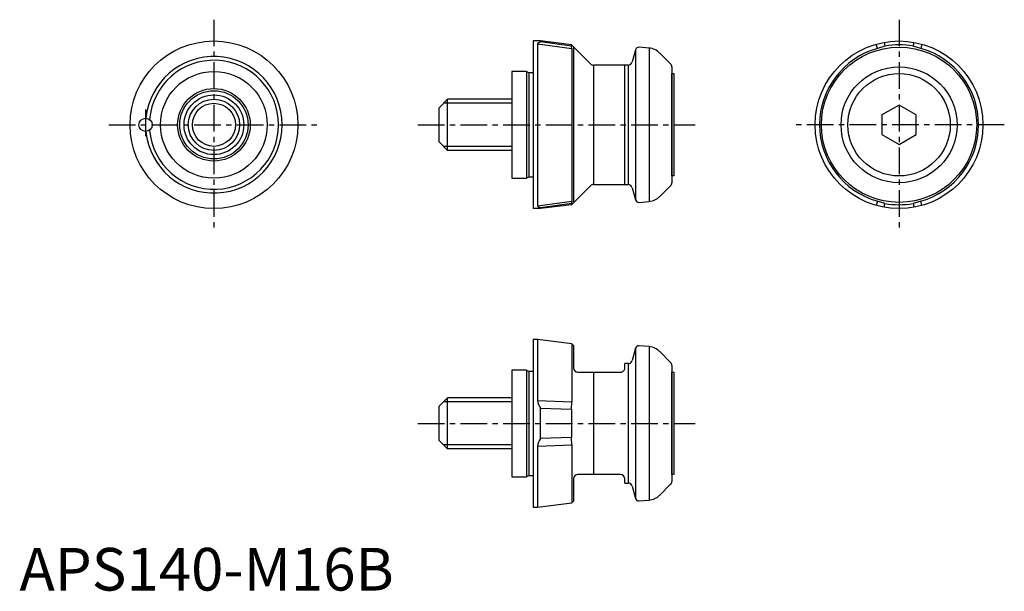
# Model space of a CAD drawing. Extents: x 0 to 231, y 0 to 134.
import ezdxf

# ---------------------------------------------------------------- set-up
doc = ezdxf.new("R2010")
doc.units = 0
doc.header["$LTSCALE"] = 5
doc.linetypes.add('CENTER', pattern=[2, 1.25, -0.25, 0.25, -0.25])
doc.layers.get('0').update_dxf_attribs({"linetype": 'CONTINUOUS'})
doc.layers.add('1', color=1, linetype='CENTER')
doc.layers.add('3', color=3, linetype='CONTINUOUS')
doc.styles.add('STANDARD1', font='txt')

msp = doc.modelspace()

# ---------------------------------------------------------------- linework, layer by layer
for p, q in [((120.3, 128.85), (120.3, 89.55)), ((122.08, 128.85), (120.3, 128.85)), ((121.37, 128.2), (129.41, 127.11)), ((121.37, 128.2), (121.37, 90.19)), ((122.08, 128.63), (122.08, 128.85)), ((129.3, 127.93), (122.08, 128.85)), ((129.3, 127.64), (122.08, 128.63)), ((129.3, 127.93), (129.3, 127.64)), ((133.74, 123.49), (129.3, 127.93)), ((129.41, 127.11), (129.3, 127.64)), ((129.41, 127.11), (129.41, 91.28)), ((129.8, 127.43), (129.8, 90.96)), ((147.49, 127.19), (145.16, 127.39)), ((147.49, 127.19), (147.49, 91.21)), ((200.98, 127.11), (200.7, 128.11)), ((202.75, 127.64), (200.98, 127.11)), ((202.54, 128.53), (202.75, 127.64)), ((209.35, 127.64), (209.56, 128.53)), ((211.12, 127.11), (209.35, 127.64)), ((211.4, 128.11), (211.12, 127.11)), ((144.31, 126.8), (143.55, 123.94)), ((144.31, 126.8), (144.31, 91.6)), ((152.51, 123.49), (149.97, 126.03)), ((134.45, 123.2), (134.45, 95.2)), ((142.58, 123.2), (134.45, 123.2)), ((141.8, 95.2), (141.8, 123.2)), ((142.58, 123.2), (142.58, 95.2)), ((152.8, 122.78), (152.8, 95.61)), ((115.3, 121.7), (115.3, 96.7)), ((118.8, 121.7), (115.3, 121.7)), ((118.8, 121.7), (118.8, 96.7)), ((119.32, 121.4), (118.8, 121.7)), ((119.32, 121.4), (119.32, 97)), ((120.3, 121.4), (119.32, 121.4)), ((152.8, 121.2), (153.3, 121.2)), ((152.8, 97.2), (152.8, 121.2)), ((153.3, 121.2), (153.3, 97.2)), ((98.3, 113.2), (100.3, 115.2)), ((98.3, 105.2), (98.3, 113.2)), ((115.3, 115.2), (100.3, 115.2)), ((100.3, 103.2), (100.3, 115.2)), ((206.05, 113.82), (202.05, 111.51)), ((210.05, 111.51), (206.05, 113.82)), ((202.05, 111.51), (202.05, 106.89)), ((210.05, 106.89), (210.05, 111.51)), ((202.05, 106.89), (206.05, 104.58)), ((206.05, 104.58), (210.05, 106.89)), ((98.3, 105.2), (100.3, 103.2)), ((115.3, 103.2), (100.3, 103.2)), ((118.8, 96.7), (119.32, 97)), ((119.32, 97), (120.3, 97)), ((153.3, 97.2), (152.8, 97.2)), ((115.3, 96.7), (118.8, 96.7)), ((129.3, 90.46), (133.74, 94.91)), ((134.45, 95.2), (142.58, 95.2)), ((149.97, 92.37), (152.51, 94.91)), ((143.55, 94.46), (144.31, 91.6)), ((121.37, 90.19), (129.41, 91.28)), ((129.3, 90.76), (122.08, 89.77)), ((129.3, 90.46), (122.08, 89.55)), ((129.41, 91.28), (129.3, 90.76)), ((129.3, 90.46), (129.3, 90.76)), ((145.16, 91.01), (147.49, 91.21)), ((200.98, 91.28), (200.7, 90.29)), ((202.75, 90.76), (200.98, 91.28)), ((202.54, 89.86), (202.75, 90.76)), ((211.12, 91.28), (209.35, 90.76)), ((209.35, 90.76), (209.56, 89.86)), ((211.4, 90.29), (211.12, 91.28)), ((122.08, 89.55), (120.3, 89.55)), ((122.08, 89.77), (122.08, 89.55)), ((120.3, 58.85), (120.3, 19.55)), ((121.37, 58.85), (120.3, 58.85)), ((121.37, 58.85), (121.37, 44.58)), ((129.41, 57.82), (121.37, 58.85)), ((129.41, 57.82), (129.41, 44.27)), ((129.8, 57.43), (129.41, 57.82)), ((129.8, 57.43), (129.8, 52.2)), ((144.31, 56.8), (143.55, 53.94)), ((144.31, 56.8), (144.31, 21.6)), ((147.49, 57.19), (145.16, 57.39)), ((147.49, 57.19), (147.49, 21.21)), ((152.51, 53.49), (149.97, 56.03)), ((141.8, 52.2), (141.8, 53.2)), ((142.58, 53.2), (141.8, 53.2)), ((142.58, 53.2), (142.58, 25.2)), ((115.3, 51.7), (115.3, 26.7)), ((118.8, 51.7), (115.3, 51.7)), ((118.8, 51.7), (118.8, 26.7)), ((119.32, 51.4), (118.8, 51.7)), ((119.32, 51.4), (119.32, 27)), ((120.3, 51.4), (119.32, 51.4)), ((130.8, 51.2), (133.74, 51.2)), ((133.74, 51.2), (134.45, 51.2)), ((134.45, 51.2), (140.8, 51.2)), ((134.45, 51.2), (134.45, 27.2)), ((152.8, 52.78), (152.8, 25.61)), ((152.8, 51.2), (153.3, 51.2)), ((152.8, 27.2), (152.8, 51.2)), ((153.3, 51.2), (153.3, 27.2)), ((98.3, 43.2), (100.3, 45.2)), ((115.3, 45.2), (100.3, 45.2)), ((100.3, 33.2), (100.3, 45.2)), ((121.37, 44.58), (129.41, 44.27)), ((129.3, 42.5), (129.41, 44.27)), ((98.3, 35.2), (98.3, 43.2)), ((122.08, 42.73), (129.3, 42.5)), ((122.08, 35.67), (122.08, 42.73)), ((129.3, 42.5), (129.3, 35.9)), ((98.3, 35.2), (100.3, 33.2)), ((129.3, 35.9), (122.08, 35.67)), ((129.41, 34.13), (129.3, 35.9)), ((115.3, 33.2), (100.3, 33.2)), ((121.37, 33.82), (129.41, 34.13)), ((121.37, 33.82), (121.37, 19.55)), ((129.41, 34.13), (129.41, 20.58)), ((115.3, 26.7), (118.8, 26.7)), ((118.8, 26.7), (119.32, 27)), ((119.32, 27), (120.3, 27)), ((129.8, 26.2), (129.8, 20.96)), ((133.74, 27.2), (130.8, 27.2)), ((134.45, 27.2), (133.74, 27.2)), ((140.8, 27.2), (134.45, 27.2)), ((141.8, 25.2), (141.8, 26.2)), ((153.3, 27.2), (152.8, 27.2)), ((141.8, 25.2), (142.58, 25.2)), ((143.55, 24.46), (144.31, 21.6)), ((149.97, 22.37), (152.51, 24.91)), ((129.41, 20.58), (129.8, 20.96)), ((145.16, 21.01), (147.49, 21.21)), ((120.3, 19.55), (121.37, 19.55)), ((121.37, 19.55), (129.41, 20.58))]:
    msp.add_line(p, q)
at = {"flags": 128}
for points in [[(121.37, 128.2), (121.41, 128.32), (121.52, 128.43), (121.76, 128.54), (122.08, 128.63)], [(121.37, 90.19), (121.41, 90.08), (121.52, 89.97), (121.76, 89.86), (122.08, 89.77)]]:
    msp.add_lwpolyline(points, dxfattribs=at)
for centre, radius in [((45.55, 109.2), 19.65), ((206.05, 109.2), 19.65), ((206.05, 109.2), 18.19), ((206.05, 109.2), 13.59), ((45.55, 109.2), 12.5), ((206.05, 109.2), 12), ((45.55, 109.2), 8.5), ((45.55, 109.2), 7), ((45.55, 109.2), 6), ((29.55, 109.2), 1.55)]:
    msp.add_circle(centre, radius)
for centre, radius, start, end in [((145.09, 126.59), 0.8, 85, 165), ((147.14, 123.2), 4, 45, 85), ((206.05, 109.2), 18.62, 105.8, 254.2), ((206.05, 109.2), 18.74, 79.8611, 100.1389), ((206.05, 109.2), 18.62, 285.8, 74.2), ((45.55, 109.2), 16, 185.5527, 174.4473), ((45.55, 109.2), 15.13, 184.7346, 175.2654), ((134.45, 124.2), 1, 225, 270), ((142.58, 124.2), 1, 270, 345), ((151.8, 122.78), 1, 0, 45), ((134.45, 94.2), 1, 90, 135), ((142.58, 94.2), 1, 15, 90), ((151.8, 95.61), 1, 315, 0), ((147.14, 95.2), 4, 275, 315), ((145.09, 91.8), 0.8, 195, 275), ((206.05, 109.2), 18.74, 259.8611, 280.1389), ((145.09, 56.59), 0.8, 85, 165), ((147.14, 53.2), 4, 45, 85), ((142.58, 54.2), 1, 270, 345), ((151.8, 52.78), 1, 0, 45), ((130.8, 52.2), 1, 180, 270), ((140.8, 52.2), 0.999, 269.931, 0.069), ((124.35, 44.66), 2.98, 181.693, 220.4556), ((124.42, 33.7), 3.06, 140.0297, 177.8217), ((130.8, 26.2), 1, 90, 180), ((140.8, 26.2), 1, 0, 90), ((151.8, 25.61), 1, 315, 0), ((142.58, 24.2), 1, 15, 90), ((145.09, 21.8), 0.8, 195, 275), ((147.14, 25.2), 4, 275, 315)]:
    msp.add_arc(centre, radius, start, end)
at = {"layer": '1'}
for p, q in [((45.55, 133.85), (45.55, 84.55)), ((206.05, 133.85), (206.05, 84.55)), ((29.55, 112.75), (29.55, 105.65)), ((20.9, 109.2), (70.2, 109.2)), ((93.3, 109.2), (158.3, 109.2)), ((230.7, 109.2), (181.4, 109.2)), ((93.3, 39.2), (158.3, 39.2))]:
    msp.add_line(p, q, dxfattribs=at)
at = {"layer": '3'}
for p, q in [((115.3, 114.25), (99.35, 114.25)), ((115.3, 104.15), (99.35, 104.15)), ((115.3, 44.25), (99.35, 44.25)), ((115.3, 34.15), (99.35, 34.15))]:
    msp.add_line(p, q, dxfattribs=at)
for radius in [8, 5.05]:
    msp.add_circle((45.55, 109.2), radius, dxfattribs=at)

# ---------------------------------------------------------------- texts
at = {"color": 3, "style": 'STANDARD1'}
msp.add_text('APS140-M16B', height=10, dxfattribs=at).set_placement((0, 0))

doc.saveas('drawing.dxf')
